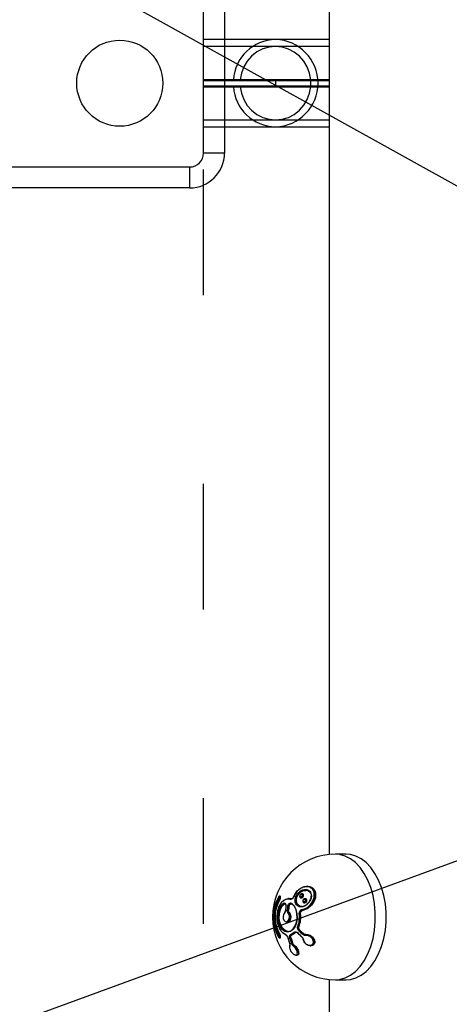
# Model space of a CAD drawing. Units: millimetres. Extents: x 1179 to 18761, y 3996 to 14285.
# Drawn here: x 4143 to 4266, y 11090 to 11372 of the extents above; entities that cross this region are included whole.
import ezdxf

# ---------------------------------------------------------------- set-up
doc = ezdxf.new("R2010")
doc.units = ezdxf.units.MM
doc.linetypes.add('ACAD_ISO03W100', pattern=[30, 12, -18])
doc.layers.add('HERNI_PRVEK', color=4, linetype='Continuous')
doc.layers.add('PADOVA_ZONA', color=1, linetype='ACAD_ISO03W100')
doc.layers.add('KOTY', color=7, linetype='Continuous', lineweight=13)
doc.layers.add('KOTY1', color=7, linetype='Continuous', lineweight=13)
doc.styles.add('arial', font='arial.ttf')
doc.dimstyles.new('KOTY_50', dxfattribs={"dimtxt": 125, "dimasz": 50, "dimexe": 50, "dimexo": 50, "dimgap": 30, "dimtad": 1, "dimdec": 0, "dimrnd": 10, "dimdsep": 46, "dimtxsty": 'arial', "dimblk": 'ARCHTICK', "dimcen": -1.5, "dimclrt": 2, "dimadec": 0, "dimazin": 0, "dimtfac": 0.63, "dimtdec": 0, "dimtix": 1, "dimtmove": 2, "dimatfit": 3, "dimldrblk": 'KOTA', "dimfxl": 400, "dimfxlon": 1, "dimtfill": 1, "dimtolj": 1, "dimtzin": 0, "dimarcsym": 0})

# ---------------------------------------------------------------- blocks, each defined once
blk = doc.blocks.new('_ArchTick')
at = {"color": 0, "linetype": 'ByBlock', "const_width": 0.15}
blk.add_lwpolyline([(-0.5, -0.5), (0.5, 0.5)], dxfattribs=at)
blk = doc.blocks.new('*D6')
at = {"layer": 'Defpoints', "color": 0, "transparency": 16777216}
for p in [(3310.57, 12180.36), (3310.57, 11028.3), (7878.74, 11028.3)]:
    blk.add_point(p, dxfattribs=at)
at = {"layer": 'KOTY1', "color": 0, "lineweight": -2, "transparency": 16777216}
for p, q in [((7478.74, 12180.36), (7928.74, 12180.36)), ((7878.74, 12180.36), (7878.74, 11028.3)), ((7478.74, 11028.3), (7928.74, 11028.3))]:
    blk.add_line(p, q, dxfattribs=at)
at = {"layer": 'KOTY1', "color": 0, "lineweight": -2, "transparency": 16777216, "xscale": 50, "yscale": 50, "zscale": 50}
for p, rotation in [((7878.74, 12180.36), 90), ((7878.74, 11028.3), 270)]:
    blk.add_blockref('_ArchTick', p, dxfattribs=dict(at, rotation=rotation))
at = {"layer": 'KOTY1', "color": 2, "transparency": 16777216, "insert": (7784.92, 11604.33), "char_height": 125, "attachment_point": 5, "rotation": 90, "style": 'arial', "bg_fill": 3, "box_fill_scale": 1.1, "bg_fill_color": 256, "bg_fill_true_color": 13158600, "bg_fill_transparency": 0}
blk.add_mtext('\\A1;1150', dxfattribs=at)
blk = doc.blocks.new('KOTA')
for p, q in [((-75, -75), (75, 75)), ((0, 75), (0, -75)), ((-75, 0), (75, 0))]:
    blk.add_line(p, q)
blk = doc.blocks.new('*D7')
at = {"layer": 'Defpoints', "color": 0, "transparency": 16777216}
for p in [(3426.57, 13679.2), (3426.57, 9529.2), (8210.88, 9529.2)]:
    blk.add_point(p, dxfattribs=at)
at = {"layer": 'KOTY1', "color": 0, "lineweight": -2, "transparency": 16777216}
for p, q in [((7810.88, 13679.2), (8260.88, 13679.2)), ((8210.88, 13679.2), (8210.88, 9529.2)), ((7810.88, 9529.2), (8260.88, 9529.2))]:
    blk.add_line(p, q, dxfattribs=at)
at = {"layer": 'KOTY1', "color": 0, "lineweight": -2, "transparency": 16777216, "xscale": 50, "yscale": 50, "zscale": 50}
for p, rotation in [((8210.88, 13679.2), 90), ((8210.88, 9529.2), 270)]:
    blk.add_blockref('_ArchTick', p, dxfattribs=dict(at, rotation=rotation))
at = {"layer": 'KOTY1', "color": 2, "transparency": 16777216, "insert": (8117.06, 11604.2), "char_height": 125, "attachment_point": 5, "rotation": 90, "style": 'arial', "bg_fill": 3, "box_fill_scale": 1.1, "bg_fill_color": 256, "bg_fill_true_color": 13158600, "bg_fill_transparency": 0}
blk.add_mtext('\\A1;4150', dxfattribs=at)
blk = doc.blocks.new('*D10')
at = {"layer": 'Defpoints', "color": 0, "transparency": 16777216}
for p in [(1231.57, 11604.2), (7497.93, 11604.2), (1231.57, 8605.44)]:
    blk.add_point(p, dxfattribs=at)
at = {"layer": 'KOTY1', "color": 0, "lineweight": -2, "transparency": 16777216}
for p, q in [((1231.57, 9005.44), (1231.57, 8555.44)), ((7497.93, 9005.44), (7497.93, 8555.44)), ((7497.93, 8605.44), (1231.57, 8605.44))]:
    blk.add_line(p, q, dxfattribs=at)
at = {"layer": 'KOTY1', "color": 0, "lineweight": -2, "transparency": 16777216, "xscale": 50, "yscale": 50, "zscale": 50, "rotation": 180}
blk.add_blockref('_ArchTick', (1231.57, 8605.44), dxfattribs=at)
at = {"layer": 'KOTY1', "color": 0, "lineweight": -2, "transparency": 16777216, "xscale": 50, "yscale": 50, "zscale": 50}
blk.add_blockref('_ArchTick', (7497.93, 8605.44), dxfattribs=at)
at = {"layer": 'KOTY1', "color": 2, "transparency": 16777216, "insert": (4364.75, 8699.26), "char_height": 125, "attachment_point": 5, "style": 'arial', "bg_fill": 3, "box_fill_scale": 1.1, "bg_fill_color": 256, "bg_fill_true_color": 13158600, "bg_fill_transparency": 0}
blk.add_mtext('\\A1;6270', dxfattribs=at)
blk = doc.blocks.new('*D16')
at = {"layer": 'Defpoints', "color": 0, "transparency": 16777216}
for p in [(2733.57, 12089), (5499.57, 11841.7), (5499.57, 9024.7)]:
    blk.add_point(p, dxfattribs=at)
at = {"layer": 'KOTY1', "color": 0, "lineweight": -2, "transparency": 16777216}
for p, q in [((2733.57, 9424.7), (2733.57, 8974.7)), ((5499.57, 9424.7), (5499.57, 8974.7)), ((2733.57, 9024.7), (5499.57, 9024.7))]:
    blk.add_line(p, q, dxfattribs=at)
at = {"layer": 'KOTY1', "color": 0, "lineweight": -2, "transparency": 16777216, "xscale": 50, "yscale": 50, "zscale": 50, "rotation": 180}
blk.add_blockref('_ArchTick', (2733.57, 9024.7), dxfattribs=at)
at = {"layer": 'KOTY1', "color": 0, "lineweight": -2, "transparency": 16777216, "xscale": 50, "yscale": 50, "zscale": 50}
blk.add_blockref('_ArchTick', (5499.57, 9024.7), dxfattribs=at)
at = {"layer": 'KOTY1', "color": 2, "transparency": 16777216, "insert": (4116.57, 9118.52), "char_height": 125, "attachment_point": 5, "style": 'arial', "bg_fill": 3, "box_fill_scale": 1.1, "bg_fill_color": 256, "bg_fill_true_color": 13158600, "bg_fill_transparency": 0}
blk.add_mtext('\\A1;2770', dxfattribs=at)
blk = doc.blocks.new('*D24')
at = {"layer": 'Defpoints', "color": 0, "transparency": 16777216}
for p in [(5560.07, 11604.2), (3989.15, 11029.11), (3989.39, 11028.46)]:
    blk.add_point(p, dxfattribs=at)
at = {"layer": 'KOTY', "color": 0, "lineweight": -2, "transparency": 16777216}
for p, q in [((5559.83, 11604.86), (5542.62, 11651.81)), ((5559.83, 11604.86), (3989.15, 11029.11)), ((3989.15, 11029.11), (3971.94, 11076.06))]:
    blk.add_line(p, q, dxfattribs=at)
at = {"layer": 'KOTY', "color": 0, "lineweight": -2, "transparency": 16777216, "xscale": 50, "yscale": 50, "zscale": 50}
for p, rotation in [((5559.83, 11604.86), 20.13082966508933), ((3989.15, 11029.11), 200.1308296650894)]:
    blk.add_blockref('_ArchTick', p, dxfattribs=dict(at, rotation=rotation))
at = {"layer": 'KOTY', "color": 2, "transparency": 16777216, "insert": (4742.2, 11405.08), "char_height": 125, "attachment_point": 5, "rotation": 20.1308, "style": 'arial', "bg_fill": 3, "box_fill_scale": 1.1, "bg_fill_color": 256, "bg_fill_true_color": 13158600, "bg_fill_transparency": 0}
blk.add_mtext('\\A1;1670', dxfattribs=at)
blk = doc.blocks.new('*D27')
at = {"layer": 'Defpoints', "color": 0, "transparency": 16777216}
for p in [(2731.57, 12179.2), (7497.93, 9529.2), (7497.93, 9529.2)]:
    blk.add_point(p, dxfattribs=at)
at = {"layer": 'KOTY', "color": 0, "lineweight": -2, "transparency": 16777216}
for p, q in [((2731.57, 12179.2), (2707.28, 12135.5)), ((2731.57, 12179.2), (7497.93, 9529.2)), ((7497.93, 9529.2), (7522.23, 9572.9))]:
    blk.add_line(p, q, dxfattribs=at)
at = {"layer": 'KOTY', "color": 0, "lineweight": -2, "transparency": 16777216, "xscale": 50, "yscale": 50, "zscale": 50}
for p, rotation in [((2731.57, 12179.2), 150.9268080653165), ((7497.93, 9529.2), 330.9268080653165)]:
    blk.add_blockref('_ArchTick', p, dxfattribs=dict(at, rotation=rotation))
at = {"layer": 'KOTY', "color": 2, "transparency": 16777216, "insert": (7121.58, 9861.97), "char_height": 125, "attachment_point": 5, "rotation": 330.9268, "style": 'arial', "bg_fill": 3, "box_fill_scale": 1.1, "bg_fill_color": 256, "bg_fill_true_color": 13158600, "bg_fill_transparency": 0}
blk.add_mtext('\\A1;5450', dxfattribs=at)
blk = doc.blocks.new('*D29')
at = {"layer": 'Defpoints', "color": 0, "linetype": 'ACAD_ISO03W100', "ltscale": 3, "transparency": 16777216}
for p in [(7497.85, 13679.2), (1231.57, 9529.2), (1231.57, 9529.2)]:
    blk.add_point(p, dxfattribs=at)
at = {"layer": 'KOTY', "color": 0, "linetype": 'ACAD_ISO03W100', "lineweight": -2, "ltscale": 3, "transparency": 16777216}
for p, q in [((7497.85, 13679.2), (7470.24, 13720.89)), ((7497.85, 13679.2), (7204.86, 13485.16)), ((1231.57, 9529.2), (6844.82, 13246.72)), ((1231.57, 9529.2), (1203.97, 9570.89))]:
    blk.add_line(p, q, dxfattribs=at)
at = {"layer": 'KOTY', "color": 0, "linetype": 'ACAD_ISO03W100', "lineweight": -2, "ltscale": 3, "transparency": 16777216, "xscale": 50, "yscale": 50, "zscale": 50}
for p, rotation in [((7497.85, 13679.2), 33.5155384076323), ((1231.57, 9529.2), 213.5155384076322)]:
    blk.add_blockref('_ArchTick', p, dxfattribs=dict(at, rotation=rotation))
at = {"layer": 'KOTY', "color": 2, "linetype": 'ACAD_ISO03W100', "ltscale": 3, "transparency": 16777216, "insert": (7022.08, 13370.11), "char_height": 125, "attachment_point": 5, "rotation": 33.5155, "style": 'arial', "bg_fill": 3, "box_fill_scale": 1.1, "bg_fill_color": 256, "bg_fill_true_color": 13158600, "bg_fill_transparency": 0}
blk.add_mtext('\\A1;7520', dxfattribs=at)

msp = doc.modelspace()

# ---------------------------------------------------------------- dimensions: what is measured, and where the dimension line sits
at = {"layer": 'KOTY', "linetype": 'ACAD_ISO03W100', "ltscale": 3}
dim = msp.add_linear_dim(base=(1231.57, 9529.2), p1=(7497.85, 13679.2), p2=(1231.57, 9529.2), angle=213.5155, dimstyle='KOTY_50', dxfattribs=at)
dim.commit()
dim.dimension.update_dxf_attribs({"geometry": '*D29', "text_midpoint": (7022.08, 13370.11), "dimtype": 161})

# ---------------------------------------------------------------- next in the draw order: linework, layer by layer
at = {"layer": 'HERNI_PRVEK'}
for p, q in [((4195.85, 11334.2), (4195.85, 11874.2)), ((4201.85, 11874.2), (4201.85, 11334.2)), ((4231.85, 11866.7), (4231.85, 11341.7)), ((4231.85, 11341.7), (4231.85, 11133.32)), ((4201.85, 11334.2), (4195.85, 11334.2)), ((4001.85, 11330.2), (4191.85, 11330.2)), ((4191.85, 11330.2), (4191.85, 11324.2)), ((4191.85, 11324.2), (4001.85, 11324.2)), ((4236.69, 11133.4), (4233.61, 11133.4)), ((4225.6, 11124.19), (4225.42, 11124.19)), ((4217.75, 11121.38), (4217.61, 11121.38)), ((4224.15, 11122.02), (4224.01, 11122.02)), ((4225.12, 11123.04), (4225.11, 11123.04)), ((4217.64, 11120.4), (4217.66, 11120.4)), ((4218.89, 11119.09), (4218.93, 11119.09)), ((4220.33, 11120.66), (4220.2, 11120.66)), ((4220.33, 11120.66), (4220.92, 11120.58)), ((4220.8, 11120.58), (4220.92, 11120.58)), ((4220.8, 11120.58), (4220.9, 11120.57)), ((4220.9, 11120.57), (4220.95, 11120.57)), ((4223.8, 11120.87), (4223.83, 11120.87)), ((4224.71, 11119.47), (4224.75, 11119.47)), ((4225, 11120.62), (4224.87, 11120.62)), ((4219.39, 11118.34), (4219.29, 11117.41)), ((4220.1, 11117.4), (4220.18, 11117.4)), ((4220.19, 11118.32), (4220.28, 11118.32)), ((4220.28, 11116.7), (4220.37, 11116.7)), ((4223.49, 11116.34), (4223.62, 11116.34)), ((4224.24, 11117.34), (4224.32, 11117.34)), ((4219.69, 11113.81), (4219.78, 11113.81)), ((4217.64, 11110.4), (4217.66, 11110.4)), ((4220.99, 11110.29), (4221.11, 11110.29)), ((4221.95, 11110.92), (4222.07, 11110.92)), ((4223.06, 11112.66), (4223.18, 11112.66)), ((4223.36, 11111.6), (4223.44, 11111.6)), ((4224.44, 11110.59), (4224.52, 11110.59)), ((4225.51, 11110.37), (4225.48, 11110.37)), ((4217.61, 11109.42), (4217.75, 11109.42)), ((4219.99, 11109.4), (4220.43, 11107.96)), ((4219.99, 11109.4), (4219.99, 11109.4)), ((4220.79, 11109.45), (4220.87, 11109.45)), ((4221.22, 11108.03), (4221.31, 11108.03)), ((4221.78, 11107.33), (4221.81, 11107.33)), ((4226.39, 11107.18), (4226.57, 11107.18)), ((4222.38, 11104.44), (4222.59, 11104.44)), ((4231.85, 11097.49), (4231.85, 11080.4)), ((4233.61, 11097.4), (4236.69, 11097.4))]:
    msp.add_line(p, q, dxfattribs=at)
at = {"layer": 'HERNI_PRVEK', "ltscale": 200}
for p, q in [((4216.44, 11366.7), (4195.85, 11366.7)), ((4231.85, 11366.7), (4216.44, 11366.7)), ((4216.44, 11364.7), (4195.85, 11364.7)), ((4231.85, 11364.7), (4216.44, 11364.7)), ((4206.33, 11355.2), (4195.85, 11355.2)), ((4195.85, 11354.95), (4216.44, 11354.95)), ((4195.85, 11353.45), (4216.44, 11353.45)), ((4195.85, 11353.2), (4206.33, 11353.2)), ((4231.85, 11355.2), (4206.33, 11355.2)), ((4206.33, 11353.2), (4231.85, 11353.2)), ((4216.44, 11354.95), (4231.85, 11354.95)), ((4216.44, 11354.95), (4216.44, 11353.45)), ((4216.44, 11353.45), (4231.85, 11353.45)), ((4195.85, 11343.7), (4216.44, 11343.7)), ((4195.85, 11341.7), (4216.44, 11341.7)), ((4216.44, 11343.7), (4231.85, 11343.7)), ((4216.44, 11341.7), (4231.85, 11341.7))]:
    msp.add_line(p, q, dxfattribs=at)
at = {"layer": 'HERNI_PRVEK', "ltscale": 200, "flags": 128}
msp.add_lwpolyline([(4206.33, 11353.2), (4206.68, 11351.3), (4207.36, 11349.5), (4208.35, 11347.85), (4209.61, 11346.43), (4211.11, 11345.26), (4212.79, 11344.4), (4214.59, 11343.88), (4216.46, 11343.7), (4218.32, 11343.88), (4220.13, 11344.42), (4221.8, 11345.28), (4223.3, 11346.45), (4224.56, 11347.88), (4225.54, 11349.53), (4226.22, 11351.33), (4226.56, 11353.23), (4226.56, 11355.17), (4226.22, 11357.07), (4225.54, 11358.88), (4224.56, 11360.52), (4223.3, 11361.96), (4221.8, 11363.12), (4220.13, 11363.99), (4218.32, 11364.52), (4216.46, 11364.7), (4214.59, 11364.53), (4212.79, 11364), (4211.11, 11363.14), (4209.61, 11361.98), (4208.35, 11360.55), (4207.36, 11358.91), (4206.68, 11357.1), (4206.33, 11355.2)], dxfattribs=at)
at = {"layer": 'HERNI_PRVEK', "flags": 128}
for points in [[(4233.61, 11097.4), (4234.8, 11097.5), (4236.38, 11097.94), (4237.9, 11098.71), (4239.33, 11099.81), (4240.66, 11101.22), (4241.85, 11102.9), (4242.87, 11104.82), (4243.72, 11106.95), (4244.37, 11109.25), (4244.81, 11111.66), (4245.03, 11114.15), (4245.03, 11116.66), (4244.81, 11119.14), (4244.37, 11121.56), (4243.72, 11123.85), (4242.87, 11125.98), (4241.85, 11127.91), (4240.66, 11129.59), (4239.33, 11130.99), (4237.9, 11132.09), (4236.38, 11132.87), (4234.8, 11133.3), (4233.61, 11133.4)], [(4236.69, 11097.4), (4237.89, 11097.5), (4239.46, 11097.94), (4240.98, 11098.71), (4242.42, 11099.81), (4243.74, 11101.22), (4244.93, 11102.9), (4245.96, 11104.82), (4246.81, 11106.95), (4247.46, 11109.25), (4247.9, 11111.66), (4248.12, 11114.15), (4248.12, 11116.66), (4247.9, 11119.14), (4247.46, 11121.56), (4246.81, 11123.85), (4245.96, 11125.98), (4244.93, 11127.91), (4243.74, 11129.59), (4242.42, 11130.99), (4240.98, 11132.09), (4239.46, 11132.87), (4237.89, 11133.3), (4236.69, 11133.4)], [(4225.64, 11123.23), (4225.62, 11123.18), (4225.6, 11123.13), (4225.6, 11123.08), (4225.6, 11123.03), (4225.61, 11123), (4225.63, 11122.97), (4225.66, 11122.95), (4225.69, 11122.95)], [(4226.67, 11121.5), (4226.68, 11121.5), (4226.73, 11121.51)], [(4220.63, 11120.43), (4219.72, 11120.49), (4218.84, 11120.15), (4218.05, 11119.44), (4217.42, 11118.41), (4216.99, 11117.15), (4216.81, 11115.75), (4216.87, 11114.32), (4217.19, 11112.98), (4217.72, 11111.83), (4218.44, 11110.96), (4219.29, 11110.43)], [(4221.12, 11119.31), (4221.8, 11118.57), (4222.31, 11117.56), (4222.6, 11116.35), (4222.66, 11115.06), (4222.47, 11113.79), (4222.06, 11112.68), (4221.45, 11111.8), (4220.71, 11111.24), (4219.9, 11111.04), (4219.08, 11111.24), (4218.34, 11111.8), (4217.73, 11112.68), (4217.32, 11113.79), (4217.13, 11115.06), (4217.19, 11116.35), (4217.49, 11117.56), (4217.99, 11118.57), (4218.67, 11119.31)], [(4218.89, 11119.09), (4218.25, 11118.39), (4217.77, 11117.43), (4217.49, 11116.29), (4217.44, 11115.08), (4217.61, 11113.89), (4218.01, 11112.83), (4218.58, 11112), (4219.28, 11111.47), (4220.05, 11111.29), (4220.81, 11111.47), (4221.51, 11112), (4222.09, 11112.83), (4222.48, 11113.89), (4222.65, 11115.08), (4222.6, 11116.29), (4222.32, 11117.43), (4221.84, 11118.39), (4221.2, 11119.09)], [(4220.09, 11111.29), (4219.32, 11111.47), (4218.62, 11112), (4218.05, 11112.83), (4217.66, 11113.89), (4217.48, 11115.08), (4217.53, 11116.29), (4217.81, 11117.43), (4218.29, 11118.39), (4218.93, 11119.09)], [(4221.67, 11121.33), (4221.67, 11121.33), (4221.69, 11121.33), (4221.7, 11121.33), (4221.73, 11121.32)], [(4219.01, 11116.55), (4218.76, 11116.11), (4218.64, 11115.55), (4218.68, 11114.97), (4218.86, 11114.46), (4219.17, 11114.11), (4219.53, 11113.99), (4219.9, 11114.11), (4220.2, 11114.46), (4220.39, 11114.97), (4220.42, 11115.55), (4220.31, 11116.11), (4220.06, 11116.55)], [(4219.39, 11118.34), (4219.39, 11118.34), (4219.4, 11118.35), (4219.42, 11118.35), (4219.44, 11118.35)], [(4220.28, 11116.7), (4220.56, 11116.2), (4220.7, 11115.57), (4220.65, 11114.91), (4220.44, 11114.34), (4220.1, 11113.95), (4219.69, 11113.81)], [(4220.37, 11116.7), (4220.65, 11116.2), (4220.79, 11115.57), (4220.74, 11114.91), (4220.53, 11114.34), (4220.19, 11113.95), (4219.78, 11113.81)], [(4219.42, 11110.29), (4218.55, 11110.83), (4218.08, 11111.33)], [(4222.81, 11110.88), (4222.8, 11110.86), (4222.79, 11110.83), (4222.78, 11110.81), (4222.79, 11110.8), (4222.79, 11110.79), (4222.8, 11110.78), (4222.82, 11110.78), (4222.84, 11110.79)], [(4225.17, 11110.1), (4225.16, 11110.14), (4225.15, 11110.19), (4225.16, 11110.24), (4225.16, 11110.28), (4225.18, 11110.31), (4225.2, 11110.33), (4225.22, 11110.35), (4225.24, 11110.35)], [(4219.99, 11109.4), (4219.99, 11109.4), (4220, 11109.39), (4220.02, 11109.39), (4220.04, 11109.39)], [(4220.43, 11107.96), (4220.43, 11107.96), (4220.44, 11107.95), (4220.46, 11107.95), (4220.48, 11107.95)], [(4223.9, 11109.86), (4223.89, 11109.84), (4223.88, 11109.81), (4223.87, 11109.8), (4223.87, 11109.78), (4223.88, 11109.77), (4223.89, 11109.77), (4223.9, 11109.77), (4223.92, 11109.78)], [(4224.43, 11108.93), (4224.39, 11108.94), (4224.36, 11108.94), (4224.34, 11108.95), (4224.33, 11108.97), (4224.33, 11108.97)]]:
    msp.add_lwpolyline(points, dxfattribs=at)
at = {"layer": 'HERNI_PRVEK'}
msp.add_circle((4171.85, 11354.2), 12.33, dxfattribs=at)
at = {"layer": 'HERNI_PRVEK', "ltscale": 200}
for centre, radius, start, end in [((4216.61, 11354.45), 12.25, 90.7945, 176.4863), ((4216.13, 11354.2), 12.5, 271.4482, 88.5518), ((4216.63, 11353.97), 12.27, 183.5855, 269.1336)]:
    msp.add_arc(centre, radius, start, end, dxfattribs=at)
at = {"layer": 'HERNI_PRVEK'}
for centre, radius, start, end in [((4191.85, 11334.2), 4, 270, 360), ((4191.85, 11334.2), 10, 270, 360), ((4233.61, 11115.4), 18, 90, 180), ((4227.23, 11115.4), 11.46, 149.9929, 210.0071), ((4226.37, 11115.4), 10.4, 149.9929, 210.0071), ((4226.3, 11115.4), 10, 149.9932, 210.0068), ((4226.31, 11115.4), 10, 149.9917, 210.0083), ((4217.65, 11120.7), 0.295, 199.0591, 267.8474), ((4220.28, 11117.97), 2.66, 78.7409, 145.4861), ((4218.92, 11119.34), 0.251, 186.1617, 263.1423), ((4220.82, 11120.39), 0.191, 96.1448, 165.3985), ((4221.25, 11119.22), 0.158, 144.6251, 224.8753), ((4221.2, 11119.2), 0.106, 235.0212, 271.3357), ((4219.11, 11116.6), 0.116, 142.9569, 206.5098), ((4219.32, 11117.35), 0.0718, 78.8954, 114.267), ((4242.53, 11115.44), 23.28, 172.8187, 175.1239), ((4243.01, 11115.44), 23.28, 172.8187, 175.1239), ((4219.77, 11115.07), 2.35, 82.0665, 88.8721), ((4219.87, 11116.74), 1.61, 78.3925, 88.3393), ((4220.3, 11116.42), 0.279, 95.2428, 152.6671), ((4243.01, 11115.44), 23, 172.8175, 175.1249), ((4242.96, 11115.44), 22.87, 172.7741, 175.0949), ((4215.69, 11115.4), 7.62, 339.5429, 6.8911), ((4215.71, 11115.4), 7.84, 339.5438, 6.8906), ((4215.84, 11115.4), 7.84, 339.5423, 6.8902), ((4223.51, 11115.06), 1.28, 90.7832, 101.509), ((4224.35, 11117.55), 0.228, 175.544, 242.9428), ((4233.61, 11115.4), 18, 180, 270), ((4217.65, 11110.11), 0.295, 92.1515, 160.942), ((4219.43, 11110.43), 0.136, 178.2225, 266.0146), ((4219.79, 11113.02), 2.78, 291.519, 314.6029), ((4221.01, 11110.49), 0.2, 196.9918, 263.9079), ((4219.94, 11112.95), 2.86, 291.5189, 314.6013), ((4220.06, 11112.96), 2.86, 291.5234, 314.5969), ((4221.97, 11111.17), 0.256, 210.9836, 264.8085), ((4243.78, 11132.2), 29.91, 225.4738, 228.333), ((4223.08, 11113.1), 0.44, 235.8994, 267.3699), ((4243.52, 11131.81), 29.49, 225.4708, 228.3387), ((4223.6, 11111.13), 0.528, 117.0579, 147.2846), ((4244.08, 11132.69), 29.85, 225.471, 228.3359), ((4244.11, 11132.7), 29.59, 225.4757, 228.3339), ((4244.02, 11132.57), 29.37, 225.5404, 228.4239), ((4224.8, 11110.04), 0.665, 123.6308, 147.4834), ((4217.37, 11109.66), 0.0702, 172.8589, 207.9242), ((4241.06, 11115.03), 21.77, 195.0161, 198.9854), ((4220.47, 11110.17), 0.788, 273.4977, 293.8394), ((4241.54, 11115.03), 21.77, 195.0161, 198.9854), ((4241.58, 11115.03), 21.53, 195.0155, 198.9852), ((4241.57, 11115.04), 21.43, 195.115, 199.1046), ((4220.91, 11108.58), 0.635, 274.4367, 299.6932), ((4221.96, 11106.97), 0.402, 116.919, 164.8758), ((4220.64, 11107.19), 0.159, 159.5156, 226.8633)]:
    msp.add_arc(centre, radius, start, end, dxfattribs=at)
for points, knots in [([(4221.73, 11121.29), (4221.92, 11121.69), (4222.29, 11122.5), (4223.25, 11123.45), (4224.37, 11124.08), (4225.57, 11124.27), (4226.61, 11123.98), (4227.33, 11123.33), (4227.71, 11122.47), (4227.79, 11121.48), (4227.57, 11120.41), (4227.04, 11119.31), (4226.2, 11118.3), (4225.21, 11117.6), (4224.53, 11117.42), (4224.24, 11117.34)], [0, 0, 0, 0, 0.082799, 0.165271, 0.251889, 0.338891, 0.420204, 0.492472, 0.55818, 0.622837, 0.691334, 0.766692, 0.849373, 0.936546, 1, 1, 1, 1]), ([(4225.61, 11124.16), (4225.66, 11124.17), (4226.1, 11124.24), (4226.82, 11123.96), (4227.55, 11123.33), (4227.92, 11122.46), (4227.98, 11121.48), (4227.75, 11120.41), (4227.19, 11119.31), (4226.32, 11118.3), (4225.3, 11117.6), (4224.61, 11117.42), (4224.32, 11117.34)], [0, 0, 0, 0, 0.017066, 0.138096, 0.244931, 0.341667, 0.437043, 0.538677, 0.65118, 0.775061, 0.905618, 1, 1, 1, 1]), ([(4217.61, 11121.38), (4217.61, 11121.38), (4217.57, 11121.39), (4217.5, 11121.36), (4217.41, 11121.31), (4217.35, 11121.24), (4217.31, 11121.17), (4217.3, 11121.15)], [0, 0, 0, 0, 0.028464, 0.260404, 0.504657, 0.832906, 1, 1, 1, 1]), ([(4217.61, 11121.38), (4217.62, 11121.38), (4217.66, 11121.38), (4217.73, 11121.33), (4217.78, 11121.21), (4217.81, 11121.02), (4217.79, 11120.81), (4217.74, 11120.61), (4217.68, 11120.47), (4217.65, 11120.41), (4217.64, 11120.4)], [0, 0, 0, 0, 0.060897, 0.201253, 0.352816, 0.512806, 0.67363, 0.82617, 0.965795, 1, 1, 1, 1]), ([(4217.66, 11120.4), (4217.68, 11120.45), (4217.74, 11120.54), (4217.8, 11120.72), (4217.85, 11120.9), (4217.87, 11121.08), (4217.86, 11121.24), (4217.83, 11121.36), (4217.78, 11121.37), (4217.75, 11121.38)], [0, 0, 0, 0, 0.125212, 0.250441, 0.380367, 0.521678, 0.675622, 0.838348, 1, 1, 1, 1]), ([(4224.12, 11117.56), (4224.4, 11117.64), (4225.06, 11117.81), (4226.02, 11118.48), (4226.84, 11119.43), (4227.37, 11120.48), (4227.59, 11121.5), (4227.53, 11122.44), (4227.17, 11123.27), (4226.48, 11123.89), (4225.47, 11124.16), (4224.31, 11123.98), (4223.22, 11123.38), (4222.29, 11122.47), (4221.91, 11121.71), (4221.73, 11121.32)], [0, 0, 0, 0, 0.0635141, 0.1509475, 0.2339129, 0.3094113, 0.377828, 0.4422025, 0.5074751, 0.5793032, 0.6603715, 0.7474555, 0.8343581, 0.9170963, 1, 1, 1, 1]), ([(4226.73, 11121.51), (4226.73, 11121.5), (4226.73, 11121.49), (4226.72, 11121.17), (4226.59, 11120.51), (4226.1, 11119.61), (4225.41, 11118.89), (4224.64, 11118.43), (4223.89, 11118.24), (4223.2, 11118.32), (4222.64, 11118.63), (4222.28, 11119.08), (4222.06, 11119.68), (4222.02, 11120.43), (4222.27, 11121.37), (4222.82, 11122.24), (4223.55, 11122.89), (4224.35, 11123.26), (4225.06, 11123.37), (4225.46, 11123.27), (4225.64, 11123.23)], [0, 0, 0, 0, 0.001866, 0.003313, 0.07328, 0.146396, 0.217791, 0.284501, 0.345946, 0.403255, 0.459201, 0.515194, 0.549184, 0.612939, 0.682708, 0.755747, 0.8274, 0.893974, 0.954414, 1, 1, 1, 1]), ([(4225.69, 11122.95), (4225.53, 11122.99), (4225.15, 11123.08), (4224.48, 11122.98), (4223.74, 11122.65), (4223.04, 11122.05), (4222.52, 11121.26), (4222.27, 11120.4), (4222.31, 11119.72), (4222.5, 11119.18), (4222.82, 11118.76), (4223.35, 11118.48), (4223.99, 11118.42), (4224.69, 11118.58), (4225.41, 11119), (4226.06, 11119.65), (4226.53, 11120.47), (4226.67, 11121.08), (4226.68, 11121.38), (4226.68, 11121.39)], [0, 0, 0, 0, 0.045453, 0.105983, 0.172907, 0.244985, 0.318287, 0.387957, 0.451285, 0.484959, 0.540404, 0.595933, 0.653057, 0.714592, 0.781626, 0.853455, 0.926848, 0.996704, 1, 1, 1, 1]), ([(4223.96, 11118.45), (4223.96, 11118.45), (4223.68, 11118.38), (4223.29, 11118.57), (4222.76, 11118.94), (4222.48, 11119.51), (4222.39, 11120.17), (4222.5, 11120.9), (4222.83, 11121.63), (4223.37, 11122.31), (4224.08, 11122.81), (4224.71, 11123.06), (4225.04, 11123.02), (4225.12, 11123.01)], [0, 0, 0, 0, 0.0000163, 0.1130282, 0.215554, 0.311055, 0.404878, 0.5020068, 0.606223, 0.7194858, 0.8407967, 0.9650474, 1, 1, 1, 1]), ([(4224, 11122.01), (4223.98, 11122.01), (4223.91, 11122.02), (4223.76, 11121.96), (4223.59, 11121.84), (4223.44, 11121.66), (4223.36, 11121.44), (4223.36, 11121.24), (4223.42, 11121.07), (4223.53, 11120.94), (4223.67, 11120.87), (4223.76, 11120.87), (4223.79, 11120.87)], [0, 0, 0, 0, 0.035925, 0.140759, 0.26131, 0.396577, 0.522482, 0.637494, 0.740604, 0.837163, 0.93748, 1, 1, 1, 1]), ([(4224.1, 11121.77), (4224.1, 11121.77), (4224.08, 11121.81), (4224.05, 11121.84), (4224, 11121.87), (4223.92, 11121.89), (4223.8, 11121.88), (4223.67, 11121.81), (4223.57, 11121.71), (4223.49, 11121.59), (4223.45, 11121.46), (4223.45, 11121.35), (4223.47, 11121.26), (4223.52, 11121.19), (4223.59, 11121.14), (4223.7, 11121.12), (4223.82, 11121.15), (4223.95, 11121.23), (4224.04, 11121.34), (4224.11, 11121.47), (4224.14, 11121.59), (4224.14, 11121.69), (4224.11, 11121.75), (4224.1, 11121.77)], [0, 0, 0, 0, 0.008636, 0.056401, 0.057439, 0.111332, 0.170632, 0.232513, 0.292935, 0.349209, 0.400746, 0.449622, 0.498613, 0.5224, 0.572417, 0.627778, 0.688077, 0.74994, 0.809546, 0.864605, 0.914986, 0.962136, 1, 1, 1, 1]), ([(4224.3, 11121.84), (4224.31, 11121.8), (4224.35, 11121.72), (4224.37, 11121.56), (4224.34, 11121.38), (4224.27, 11121.19), (4224.14, 11121.02), (4223.98, 11120.91), (4223.86, 11120.86), (4223.8, 11120.87), (4223.79, 11120.87)], [0, 0, 0, 0, 0.103452, 0.230756, 0.364603, 0.508784, 0.663856, 0.825692, 0.985827, 1, 1, 1, 1]), ([(4223.83, 11120.87), (4223.84, 11120.87), (4223.91, 11120.86), (4224.04, 11120.91), (4224.21, 11121.01), (4224.36, 11121.18), (4224.47, 11121.38), (4224.52, 11121.6), (4224.5, 11121.76), (4224.46, 11121.84), (4224.45, 11121.86)], [0, 0, 0, 0, 0.034998, 0.166897, 0.310774, 0.466153, 0.62697, 0.782924, 0.925243, 1, 1, 1, 1]), ([(4224, 11122.01), (4224.02, 11122.01), (4224.08, 11122.02), (4224.18, 11121.97), (4224.26, 11121.9), (4224.29, 11121.85), (4224.3, 11121.84)], [0, 0, 0, 0, 0.103473, 0.535478, 0.930054, 1, 1, 1, 1]), ([(4224.45, 11121.86), (4224.42, 11121.9), (4224.36, 11121.97), (4224.25, 11122.02), (4224.18, 11122.01), (4224.15, 11122.01)], [0, 0, 0, 0, 0.409183, 0.818077, 1, 1, 1, 1]), ([(4225.64, 11123.23), (4225.65, 11123.22), (4225.9, 11123.13), (4226.29, 11122.86), (4226.66, 11122.25), (4226.7, 11121.76), (4226.73, 11121.51)], [0, 0, 0, 0, 0.02859, 0.3696313, 0.6797514, 1, 1, 1, 1]), ([(4225.69, 11122.95), (4225.87, 11122.86), (4226.16, 11122.72), (4226.48, 11122.31), (4226.65, 11121.88), (4226.67, 11121.53), (4226.68, 11121.39)], [0, 0, 0, 0, 0.327856, 0.499943, 0.807926, 1, 1, 1, 1]), ([(4217.37, 11120.6), (4217.38, 11120.61), (4217.4, 11120.65), (4217.44, 11120.74), (4217.49, 11120.87), (4217.51, 11121.01), (4217.51, 11121.13), (4217.49, 11121.21), (4217.46, 11121.25), (4217.41, 11121.25), (4217.36, 11121.21), (4217.32, 11121.16), (4217.3, 11121.14)], [0, 0, 0, 0, 0.0250543, 0.1276888, 0.2415154, 0.3638656, 0.487206, 0.6043172, 0.7117752, 0.8102939, 0.9050442, 1, 1, 1, 1]), ([(4218.67, 11119.31), (4218.74, 11119.35), (4218.87, 11119.44), (4219.08, 11119.42), (4219.26, 11119.29), (4219.39, 11119.04), (4219.46, 11118.72), (4219.44, 11118.47), (4219.44, 11118.35)], [0, 0, 0, 0, 0.1550623, 0.3215909, 0.4906108, 0.6607276, 0.8303489, 1, 1, 1, 1]), ([(4219.11, 11119.17), (4219.09, 11119.17), (4219.02, 11119.18), (4218.94, 11119.13), (4218.89, 11119.09)], [0, 0, 0, 0, 0.289405, 1, 1, 1, 1]), ([(4218.93, 11119.09), (4218.99, 11119.13), (4219.07, 11119.18), (4219.14, 11119.17), (4219.16, 11119.17)], [0, 0, 0, 0, 0.726605, 1, 1, 1, 1]), ([(4219.11, 11119.17), (4219.12, 11119.17), (4219.18, 11119.18), (4219.25, 11119.12), (4219.35, 11118.94), (4219.41, 11118.69), (4219.4, 11118.49), (4219.4, 11118.39)], [0, 0, 0, 0, 0.099825, 0.356837, 0.568658, 0.791611, 1, 1, 1, 1]), ([(4219.92, 11118.35), (4219.94, 11118.48), (4219.99, 11118.72), (4220.17, 11119.05), (4220.39, 11119.29), (4220.64, 11119.42), (4220.9, 11119.44), (4221.05, 11119.35), (4221.12, 11119.31)], [0, 0, 0, 0, 0.175664, 0.344527, 0.510914, 0.674736, 0.837339, 1, 1, 1, 1]), ([(4220.94, 11119.17), (4220.9, 11119.17), (4220.79, 11119.17), (4220.6, 11119.07), (4220.42, 11118.88), (4220.26, 11118.62), (4220.22, 11118.42), (4220.19, 11118.32)], [0, 0, 0, 0, 0.1244188, 0.3365006, 0.5524829, 0.7718901, 1, 1, 1, 1]), ([(4220.28, 11118.32), (4220.3, 11118.42), (4220.34, 11118.61), (4220.47, 11118.87), (4220.66, 11119.07), (4220.84, 11119.17), (4220.95, 11119.17), (4220.99, 11119.17)], [0, 0, 0, 0, 0.218448, 0.43703, 0.656191, 0.873957, 1, 1, 1, 1]), ([(4221.73, 11121.32), (4221.68, 11121.22), (4221.59, 11121), (4221.37, 11120.72), (4221.12, 11120.52), (4220.86, 11120.41), (4220.71, 11120.43), (4220.63, 11120.43)], [0, 0, 0, 0, 0.193124, 0.405337, 0.606645, 0.803239, 1, 1, 1, 1]), ([(4221.66, 11121.33), (4221.63, 11121.24), (4221.55, 11121.04), (4221.35, 11120.79), (4221.12, 11120.61), (4221, 11120.58), (4220.94, 11120.57)], [0, 0, 0, 0, 0.222615, 0.513945, 0.754491, 1, 1, 1, 1]), ([(4220.94, 11119.17), (4220.96, 11119.17), (4221.03, 11119.18), (4221.09, 11119.13), (4221.13, 11119.1)], [0, 0, 0, 0, 0.320051, 1, 1, 1, 1]), ([(4224.87, 11120.61), (4224.84, 11120.62), (4224.75, 11120.62), (4224.59, 11120.56), (4224.41, 11120.42), (4224.28, 11120.22), (4224.22, 11120.01), (4224.24, 11119.81), (4224.33, 11119.64), (4224.47, 11119.52), (4224.6, 11119.47), (4224.68, 11119.48), (4224.7, 11119.48)], [0, 0, 0, 0, 0.044308, 0.158183, 0.285717, 0.423504, 0.541219, 0.650631, 0.753401, 0.86262, 0.965879, 1, 1, 1, 1]), ([(4224.99, 11120.37), (4224.97, 11120.4), (4224.92, 11120.45), (4224.8, 11120.48), (4224.67, 11120.47), (4224.54, 11120.4), (4224.44, 11120.31), (4224.37, 11120.19), (4224.33, 11120.07), (4224.33, 11119.95), (4224.36, 11119.87), (4224.41, 11119.79), (4224.5, 11119.73), (4224.62, 11119.71), (4224.75, 11119.74), (4224.88, 11119.82), (4224.97, 11119.93), (4225.03, 11120.04), (4225.05, 11120.16), (4225.05, 11120.28), (4225.01, 11120.34), (4224.99, 11120.37)], [0, 0, 0, 0, 0.048664, 0.106571, 0.168108, 0.229332, 0.287006, 0.339944, 0.388779, 0.436076, 0.483436, 0.511134, 0.564815, 0.623869, 0.685725, 0.746336, 0.802855, 0.854552, 0.902453, 0.948773, 1, 1, 1, 1]), ([(4225.17, 11120.46), (4225.18, 11120.46), (4225.21, 11120.41), (4225.25, 11120.31), (4225.27, 11120.14), (4225.25, 11119.96), (4225.18, 11119.79), (4225.06, 11119.62), (4224.9, 11119.51), (4224.77, 11119.46), (4224.71, 11119.48), (4224.7, 11119.48)], [0, 0, 0, 0, 0.009565, 0.138293, 0.262366, 0.388831, 0.523091, 0.66809, 0.823046, 0.982509, 1, 1, 1, 1]), ([(4224.75, 11119.48), (4224.76, 11119.47), (4224.82, 11119.47), (4224.95, 11119.51), (4225.13, 11119.6), (4225.29, 11119.77), (4225.4, 11119.97), (4225.43, 11120.18), (4225.41, 11120.34), (4225.37, 11120.41), (4225.35, 11120.44)], [0, 0, 0, 0, 0.010448, 0.154875, 0.311994, 0.477819, 0.642737, 0.796174, 0.933943, 1, 1, 1, 1]), ([(4224.87, 11120.61), (4224.88, 11120.62), (4224.95, 11120.63), (4225.07, 11120.58), (4225.14, 11120.5), (4225.17, 11120.46)], [0, 0, 0, 0, 0.10866, 0.58916, 1, 1, 1, 1]), ([(4225.35, 11120.44), (4225.32, 11120.48), (4225.25, 11120.56), (4225.13, 11120.62), (4225.04, 11120.62), (4225, 11120.62)], [0, 0, 0, 0, 0.374814, 0.748927, 1, 1, 1, 1]), ([(4219.34, 11117.42), (4219.32, 11117.32), (4219.3, 11117.1), (4219.18, 11116.79), (4219.07, 11116.63), (4219.01, 11116.55)], [0, 0, 0, 0, 0.294148, 0.647075, 1, 1, 1, 1]), ([(4219.29, 11117.41), (4219.28, 11117.32), (4219.26, 11117.13), (4219.16, 11116.85), (4219.06, 11116.73), (4219.02, 11116.67)], [0, 0, 0, 0, 0.2994723, 0.668891, 1, 1, 1, 1]), ([(4220.06, 11116.55), (4220.01, 11116.61), (4219.91, 11116.75), (4219.81, 11117.06), (4219.82, 11117.3), (4219.82, 11117.42)], [0, 0, 0, 0, 0.287694, 0.643886, 1, 1, 1, 1]), ([(4220.1, 11117.4), (4220.09, 11117.3), (4220.09, 11117.11), (4220.16, 11116.86), (4220.24, 11116.75), (4220.28, 11116.7)], [0, 0, 0, 0, 0.356551, 0.712634, 1, 1, 1, 1]), ([(4220.37, 11116.7), (4220.32, 11116.76), (4220.23, 11116.89), (4220.17, 11117.14), (4220.18, 11117.32), (4220.18, 11117.4)], [0, 0, 0, 0, 0.352575, 0.7054495, 1, 1, 1, 1]), ([(4223.25, 11116.31), (4223.25, 11116.38), (4223.24, 11116.56), (4223.31, 11116.88), (4223.5, 11117.21), (4223.78, 11117.47), (4224.01, 11117.53), (4224.12, 11117.56)], [0, 0, 0, 0, 0.110055, 0.319318, 0.541507, 0.770873, 1, 1, 1, 1]), ([(4224.24, 11117.34), (4224.15, 11117.32), (4223.95, 11117.26), (4223.71, 11117.06), (4223.54, 11116.8), (4223.48, 11116.54), (4223.49, 11116.39), (4223.49, 11116.34)], [0, 0, 0, 0, 0.232118, 0.46311, 0.684692, 0.891572, 1, 1, 1, 1]), ([(4223.62, 11116.34), (4223.62, 11116.43), (4223.61, 11116.62), (4223.71, 11116.89), (4223.87, 11117.11), (4224.08, 11117.28), (4224.24, 11117.32), (4224.32, 11117.34)], [0, 0, 0, 0, 0.1963928, 0.3927629, 0.5939313, 0.8061632, 1, 1, 1, 1]), ([(4217.3, 11109.67), (4217.31, 11109.66), (4217.33, 11109.63), (4217.38, 11109.57), (4217.44, 11109.55), (4217.48, 11109.58), (4217.51, 11109.65), (4217.51, 11109.76), (4217.5, 11109.88), (4217.47, 11110), (4217.42, 11110.11), (4217.39, 11110.17), (4217.37, 11110.2)], [0, 0, 0, 0, 0.024541, 0.12731, 0.241522, 0.36421, 0.487359, 0.604054, 0.711262, 0.809842, 0.904861, 1, 1, 1, 1]), ([(4217.64, 11110.4), (4217.66, 11110.36), (4217.72, 11110.26), (4217.77, 11110.09), (4217.8, 11109.91), (4217.8, 11109.73), (4217.77, 11109.56), (4217.7, 11109.46), (4217.65, 11109.41), (4217.61, 11109.42), (4217.61, 11109.42)], [0, 0, 0, 0, 0.129423, 0.257312, 0.3879, 0.527738, 0.678478, 0.837763, 0.998469, 1, 1, 1, 1]), ([(4217.75, 11109.43), (4217.76, 11109.43), (4217.8, 11109.42), (4217.84, 11109.48), (4217.87, 11109.6), (4217.87, 11109.78), (4217.83, 11109.99), (4217.76, 11110.2), (4217.7, 11110.33), (4217.66, 11110.39), (4217.66, 11110.4)], [0, 0, 0, 0, 0.059208, 0.201117, 0.356006, 0.519177, 0.68097, 0.831261, 0.966697, 1, 1, 1, 1]), ([(4219.29, 11110.43), (4219.35, 11110.4), (4219.5, 11110.33), (4219.72, 11110.09), (4219.92, 11109.76), (4220, 11109.51), (4220.04, 11109.39)], [0, 0, 0, 0, 0.20965, 0.465581, 0.733001, 1, 1, 1, 1]), ([(4219.38, 11110.29), (4219.41, 11110.28), (4219.49, 11110.24), (4219.65, 11110.08), (4219.77, 11109.93), (4219.82, 11109.83), (4219.83, 11109.81)], [0, 0, 0, 0, 0.259095, 0.595917, 0.952723, 1, 1, 1, 1]), ([(4220.52, 11109.39), (4220.51, 11109.4), (4220.48, 11109.53), (4220.45, 11109.78), (4220.5, 11110.08), (4220.62, 11110.32), (4220.75, 11110.39), (4220.82, 11110.43)], [0, 0, 0, 0, 0.031939, 0.286531, 0.528062, 0.763939, 1, 1, 1, 1]), ([(4220.99, 11110.29), (4220.93, 11110.26), (4220.83, 11110.2), (4220.74, 11110.01), (4220.72, 11109.77), (4220.75, 11109.57), (4220.78, 11109.47), (4220.79, 11109.45)], [0, 0, 0, 0, 0.2333557, 0.4678428, 0.7101092, 0.9675688, 1, 1, 1, 1]), ([(4220.87, 11109.45), (4220.85, 11109.55), (4220.81, 11109.75), (4220.85, 11110.02), (4220.96, 11110.21), (4221.06, 11110.26), (4221.11, 11110.29)], [0, 0, 0, 0, 0.267084, 0.534799, 0.790849, 1, 1, 1, 1]), ([(4221.75, 11111.04), (4221.81, 11111.08), (4221.95, 11111.19), (4222.22, 11111.21), (4222.53, 11111.12), (4222.72, 11110.96), (4222.81, 11110.88)], [0, 0, 0, 0, 0.209588, 0.46556, 0.732998, 1, 1, 1, 1]), ([(4222.84, 11110.79), (4222.76, 11110.85), (4222.6, 11110.98), (4222.34, 11111.05), (4222.1, 11111.04), (4221.99, 11110.95), (4221.95, 11110.92)], [0, 0, 0, 0, 0.270218, 0.538497, 0.792841, 1, 1, 1, 1]), ([(4222.07, 11110.92), (4222.13, 11110.96), (4222.22, 11111.03), (4222.34, 11111.03), (4222.4, 11111.03)], [0, 0, 0, 0, 0.5837737, 1, 1, 1, 1]), ([(4223.15, 11111.42), (4223.14, 11111.43), (4223.05, 11111.52), (4222.9, 11111.73), (4222.78, 11112.07), (4222.74, 11112.42), (4222.8, 11112.63), (4222.83, 11112.74)], [0, 0, 0, 0, 0.031943, 0.286534, 0.528063, 0.763933, 1, 1, 1, 1]), ([(4223.06, 11112.66), (4223.03, 11112.58), (4222.99, 11112.41), (4223.02, 11112.13), (4223.14, 11111.85), (4223.27, 11111.69), (4223.35, 11111.61), (4223.36, 11111.6)], [0, 0, 0, 0, 0.23334, 0.467856, 0.71011, 0.967603, 1, 1, 1, 1]), ([(4223.44, 11111.6), (4223.38, 11111.68), (4223.24, 11111.83), (4223.14, 11112.13), (4223.11, 11112.42), (4223.16, 11112.59), (4223.18, 11112.66)], [0, 0, 0, 0, 0.267027, 0.53472, 0.790762, 1, 1, 1, 1]), ([(4225.17, 11110.1), (4225.1, 11110.09), (4224.91, 11110.07), (4224.58, 11110.15), (4224.36, 11110.31), (4224.24, 11110.4)], [0, 0, 0, 0, 0.211501, 0.605869, 1, 1, 1, 1]), ([(4225.24, 11110.35), (4225.41, 11110.36), (4225.75, 11110.38), (4226.29, 11110.18), (4226.8, 11109.81), (4227.24, 11109.26), (4227.47, 11108.66), (4227.5, 11108.12), (4227.37, 11107.69), (4227.11, 11107.39), (4226.76, 11107.21), (4226.33, 11107.16), (4225.84, 11107.26), (4225.3, 11107.54), (4224.81, 11108.01), (4224.5, 11108.55), (4224.43, 11108.91), (4224.4, 11109.03)], [0, 0, 0, 0, 0.068405, 0.135904, 0.210899, 0.292263, 0.373299, 0.432342, 0.492171, 0.545983, 0.598281, 0.654342, 0.717867, 0.790663, 0.871077, 0.952891, 1, 1, 1, 1]), ([(4224.43, 11108.93), (4224.46, 11108.82), (4224.53, 11108.5), (4224.83, 11108.03), (4225.29, 11107.61), (4225.79, 11107.36), (4226.26, 11107.27), (4226.65, 11107.32), (4226.97, 11107.48), (4227.21, 11107.75), (4227.32, 11108.12), (4227.27, 11108.6), (4227.04, 11109.13), (4226.62, 11109.61), (4226.14, 11109.94), (4225.64, 11110.12), (4225.33, 11110.11), (4225.17, 11110.1)], [0, 0, 0, 0, 0.046865, 0.129025, 0.210317, 0.283873, 0.347657, 0.403432, 0.454956, 0.507665, 0.566344, 0.624773, 0.705928, 0.78811, 0.863934, 0.931828, 1, 1, 1, 1]), ([(4224.44, 11110.59), (4224.53, 11110.53), (4224.73, 11110.39), (4225.02, 11110.33), (4225.18, 11110.35), (4225.24, 11110.35)], [0, 0, 0, 0, 0.395767, 0.79024, 1, 1, 1, 1]), ([(4225.14, 11110.35), (4225.09, 11110.35), (4224.94, 11110.35), (4224.72, 11110.44), (4224.58, 11110.55), (4224.52, 11110.59)], [0, 0, 0, 0, 0.244883, 0.690796, 1, 1, 1, 1]), ([(4225.51, 11110.37), (4225.65, 11110.36), (4225.98, 11110.34), (4226.51, 11110.09), (4227.05, 11109.68), (4227.49, 11109.1), (4227.7, 11108.5), (4227.69, 11108), (4227.54, 11107.62), (4227.27, 11107.35), (4226.92, 11107.2), (4226.68, 11107.2), (4226.57, 11107.2)], [0, 0, 0, 0, 0.08854, 0.20106, 0.327724, 0.462627, 0.5921, 0.682686, 0.761703, 0.848627, 0.935305, 1, 1, 1, 1]), ([(4217.31, 11109.63), (4217.33, 11109.61), (4217.37, 11109.53), (4217.46, 11109.46), (4217.55, 11109.42), (4217.6, 11109.42), (4217.61, 11109.43)], [0, 0, 0, 0, 0.199339, 0.63651, 0.942813, 1, 1, 1, 1]), ([(4219.83, 11109.81), (4219.87, 11109.73), (4219.94, 11109.59), (4219.97, 11109.45), (4219.99, 11109.4)], [0, 0, 0, 0, 0.6533267, 1, 1, 1, 1]), ([(4220.42, 11107.96), (4220.45, 11107.87), (4220.52, 11107.67), (4220.53, 11107.41), (4220.5, 11107.3), (4220.49, 11107.25)], [0, 0, 0, 0, 0.305038, 0.671919, 1, 1, 1, 1]), ([(4220.48, 11107.95), (4220.5, 11107.86), (4220.57, 11107.65), (4220.6, 11107.33), (4220.55, 11107.16), (4220.53, 11107.08)], [0, 0, 0, 0, 0.2568393, 0.6280265, 1, 1, 1, 1]), ([(4221.58, 11107.08), (4221.52, 11107.12), (4221.36, 11107.25), (4221.13, 11107.55), (4221.01, 11107.81), (4220.96, 11107.95)], [0, 0, 0, 0, 0.211499, 0.605864, 1, 1, 1, 1]), ([(4221.22, 11108.03), (4221.28, 11107.92), (4221.38, 11107.71), (4221.59, 11107.47), (4221.73, 11107.37), (4221.78, 11107.33)], [0, 0, 0, 0, 0.395765, 0.790291, 1, 1, 1, 1]), ([(4221.81, 11107.33), (4221.73, 11107.4), (4221.57, 11107.54), (4221.41, 11107.79), (4221.34, 11107.96), (4221.31, 11108.03)], [0, 0, 0, 0, 0.371532, 0.742602, 1, 1, 1, 1]), ([(4221.78, 11107.33), (4221.92, 11107.2), (4222.2, 11106.95), (4222.55, 11106.44), (4222.81, 11105.86), (4222.95, 11105.27), (4222.9, 11104.8), (4222.72, 11104.52), (4222.45, 11104.41), (4222.12, 11104.47), (4221.84, 11104.59), (4221.69, 11104.72), (4221.65, 11104.76)], [0, 0, 0, 0, 0.110644, 0.219818, 0.341122, 0.472717, 0.603794, 0.69929, 0.796038, 0.883102, 0.967676, 1, 1, 1, 1]), ([(4221.81, 11107.33), (4221.96, 11107.2), (4222.25, 11106.95), (4222.63, 11106.44), (4222.93, 11105.86), (4223.1, 11105.27), (4223.09, 11104.8), (4222.92, 11104.53), (4222.74, 11104.42), (4222.61, 11104.44), (4222.59, 11104.45)], [0, 0, 0, 0, 0.136078, 0.271675, 0.42328, 0.588043, 0.751185, 0.867791, 0.984907, 1, 1, 1, 1]), ([(4223.9, 11109.86), (4223.97, 11109.8), (4224.13, 11109.64), (4224.33, 11109.32), (4224.4, 11109.06), (4224.43, 11108.93)], [0, 0, 0, 0, 0.256879, 0.628043, 1, 1, 1, 1]), ([(4223.9, 11109.74), (4223.96, 11109.68), (4224.11, 11109.54), (4224.26, 11109.26), (4224.31, 11109.05), (4224.32, 11108.97)], [0, 0, 0, 0, 0.268487, 0.700611, 1, 1, 1, 1]), ([(4220.53, 11107.08), (4220.5, 11107), (4220.44, 11106.8), (4220.5, 11106.35), (4220.71, 11105.82), (4221.02, 11105.34), (4221.36, 11104.97), (4221.7, 11104.7), (4222.02, 11104.54), (4222.32, 11104.5), (4222.55, 11104.59), (4222.7, 11104.84), (4222.71, 11105.26), (4222.56, 11105.78), (4222.3, 11106.29), (4221.96, 11106.74), (4221.71, 11106.96), (4221.58, 11107.08)], [0, 0, 0, 0, 0.046864, 0.129022, 0.210316, 0.28387, 0.34766, 0.403422, 0.454953, 0.507664, 0.566345, 0.624772, 0.705923, 0.788108, 0.863931, 0.93183, 1, 1, 1, 1])]:
    msp.add_open_spline(points, degree=3, knots=knots, dxfattribs=at)

# ---------------------------------------------------------------- next in the draw order: dimensions: what is measured, and where the dimension line sits
at = {"layer": 'KOTY1'}
dim = msp.add_linear_dim(base=(7878.74, 11028.3), p1=(3310.57, 12180.36), p2=(3310.57, 11028.3), angle=90, dimstyle='KOTY_50', dxfattribs=at)
dim.commit()
dim.dimension.update_dxf_attribs({"geometry": '*D6', "text_midpoint": (7784.92, 11604.33)})

# ---------------------------------------------------------------- next in the draw order: dimensions: what is measured, and where the dimension line sits
dim = msp.add_linear_dim(base=(8210.88, 9529.2), p1=(3426.57, 13679.2), p2=(3426.57, 9529.2), angle=90, dimstyle='KOTY_50', dxfattribs=at)
dim.commit()
dim.dimension.update_dxf_attribs({"geometry": '*D7', "text_midpoint": (8117.06, 11604.2)})

# ---------------------------------------------------------------- next in the draw order: dimensions: what is measured, and where the dimension line sits
dim = msp.add_linear_dim(base=(1231.57, 8605.44), p1=(7497.93, 11604.2), p2=(1231.57, 11604.2), dimstyle='KOTY_50', dxfattribs=at)
dim.commit()
dim.dimension.update_dxf_attribs({"geometry": '*D10', "text_midpoint": (4364.75, 8699.26)})

# ---------------------------------------------------------------- next in the draw order: dimensions: what is measured, and where the dimension line sits
dim = msp.add_linear_dim(base=(5499.57, 9024.7), p1=(2733.57, 12089), p2=(5499.57, 11841.7), dimstyle='KOTY_50', dxfattribs=at)
dim.commit()
dim.dimension.update_dxf_attribs({"geometry": '*D16', "text_midpoint": (4116.57, 9118.52)})

# ---------------------------------------------------------------- next in the draw order: linework, layer by layer
at = {"layer": 'PADOVA_ZONA', "color": 100, "linetype": 'ACAD_ISO03W100', "ltscale": 3}
msp.add_line((4195.85, 9853.45), (4195.85, 13354.95), dxfattribs=at)

# ---------------------------------------------------------------- next in the draw order: dimensions: what is measured, and where the dimension line sits
at = {"layer": 'KOTY'}
dim = msp.add_aligned_dim(p1=(5560.07, 11604.2), p2=(3989.39, 11028.46), distance=-0.7, dimstyle='KOTY_50', dxfattribs=at)
dim.commit()
dim.dimension.update_dxf_attribs({"geometry": '*D24', "text_midpoint": (4742.2, 11405.08)})

# ---------------------------------------------------------------- next in the draw order: dimensions: what is measured, and where the dimension line sits
dim = msp.add_linear_dim(base=(7497.9305, 9529.2024), p1=(2731.5735, 12179.2024), p2=(7497.9305, 9529.2024), angle=330.9268, dimstyle='KOTY_50', dxfattribs=at)
dim.commit()
dim.dimension.update_dxf_attribs({"geometry": '*D27', "text_midpoint": (7121.5765, 9861.9716), "dimtype": 161})

doc.saveas('drawing.dxf')
